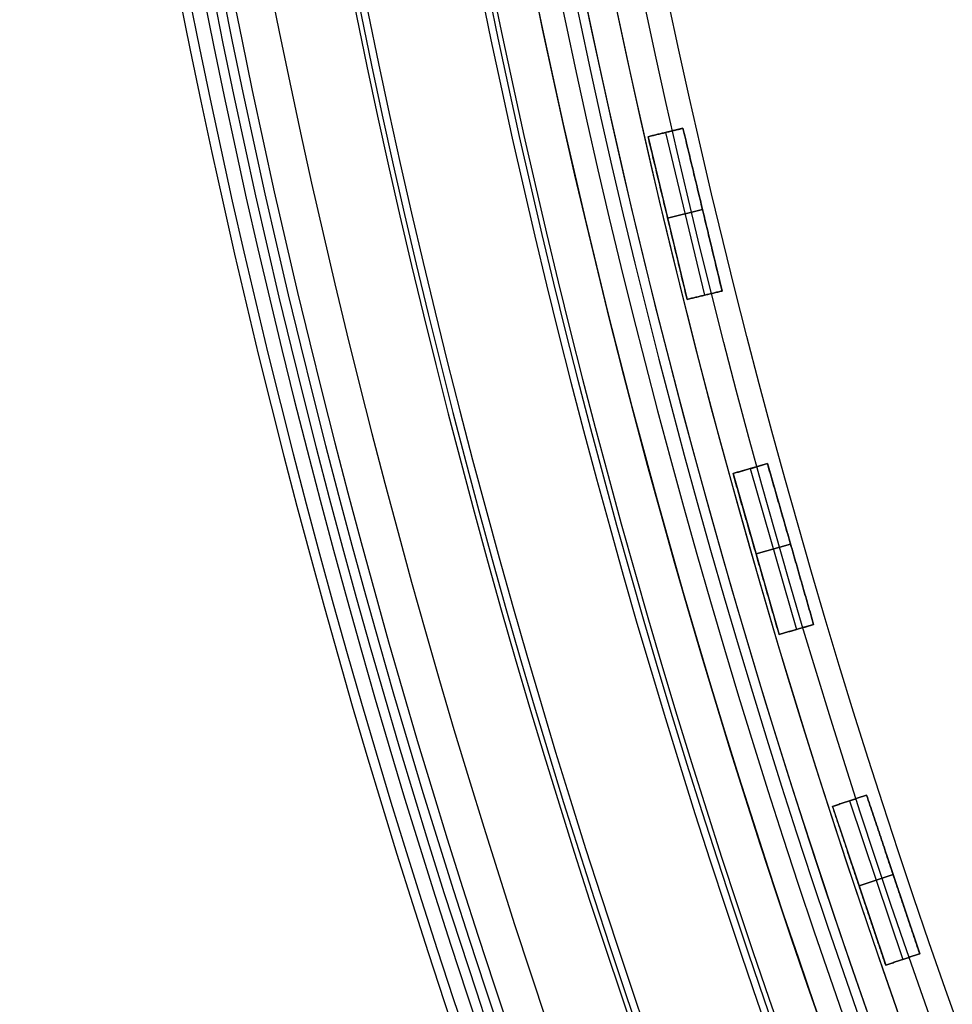
# Model space of a CAD drawing. Units: millimetres. Extents: x -11 to 340, y -176 to 176.
# Drawn here: x -11 to 9, y -55 to -35 of the extents above; entities that cross this region are included whole.
import ezdxf

# ---------------------------------------------------------------- set-up
doc = ezdxf.new("R2010")
doc.units = ezdxf.units.MM
doc.header["$MEASUREMENT"] = 0
doc.layers.add('4', color=7, linetype='Continuous')

msp = doc.modelspace()

# ---------------------------------------------------------------- linework, layer by layer
at = {"layer": '4'}
for p, q in [((2.873, -37.004, 0.875), (2.143, -37.179, 0.875)), ((2.873, -37.004, 0.875), (3.69, -40.407, 0.875)), ((2.143, -37.179, 0.875), (2.96, -40.582, 0.875)), ((2.508, -37.091, 2.3), (2.508, -37.091, -0.55)), ((2.508, -37.091, -0.55), (3.325, -40.494, -0.55)), ((2.508, -37.091, 2.3), (3.325, -40.494, 2.3)), ((2.552, -38.88, -0.55), (3.281, -38.705, -0.55)), ((3.281, -38.705, 2.3), (2.552, -38.88, 2.3)), ((3.281, -38.705, -0.55), (3.281, -38.705, 2.3)), ((2.552, -38.88, 2.3), (2.552, -38.88, -0.55)), ((3.69, -40.407, 0.875), (2.96, -40.582, 0.875)), ((3.325, -40.494, 2.3), (3.325, -40.494, -0.55)), ((4.64, -44.018, 0.875), (3.919, -44.225, 0.875)), ((4.64, -44.018, 0.875), (5.605, -47.383, 0.875)), ((3.919, -44.225, 0.875), (4.884, -47.59, 0.875)), ((4.28, -44.122, 2.3), (4.28, -44.122, -0.55)), ((4.28, -44.122, -0.55), (5.245, -47.486, -0.55)), ((4.28, -44.122, 2.3), (5.245, -47.486, 2.3)), ((4.402, -45.907, -0.55), (5.123, -45.701, -0.55)), ((5.123, -45.701, 2.3), (4.402, -45.907, 2.3)), ((5.123, -45.701, -0.55), (5.123, -45.701, 2.3)), ((4.402, -45.907, 2.3), (4.402, -45.907, -0.55)), ((5.605, -47.383, 0.875), (4.884, -47.59, 0.875)), ((5.245, -47.486, 2.3), (5.245, -47.486, -0.55)), ((6.713, -50.95, 0.875), (6.001, -51.188, 0.875)), ((6.357, -51.069, 2.3), (6.357, -51.069, -0.55)), ((6.357, -51.069, -0.55), (7.468, -54.388, -0.55)), ((6.357, -51.069, 2.3), (7.468, -54.388, 2.3)), ((6.713, -50.95, 0.875), (7.823, -54.269, 0.875)), ((6.001, -51.188, 0.875), (7.112, -54.507, 0.875)), ((6.557, -52.847, -0.55), (7.268, -52.609, -0.55)), ((7.268, -52.609, 2.3), (6.557, -52.847, 2.3)), ((7.268, -52.609, -0.55), (7.268, -52.609, 2.3)), ((6.557, -52.847, 2.3), (6.557, -52.847, -0.55)), ((7.823, -54.269, 0.875), (7.112, -54.507, 0.875)), ((7.468, -54.388, 2.3), (7.468, -54.388, -0.55))]:
    msp.add_line(p, q, dxfattribs=at)
for centre, radius, start, end in [((164.5, 0, 0.5), 167.2, 0, 359.5), ((164.5, 0, 0.5), 166.6, 0, 359.5), ((164.5, 0, 6.5), 175.5, 180, 0), ((164.5, 0, -6.8), 175.5, 180, 0), ((164.5, 0, -0.15), 175.5, 180, 0), ((164.5, 0, -7), 175.3, 180, 0), ((164.5, 0, -7), 175.3, 180, 0), ((164.5, 0, 7), 175, 180, 0), ((164.5, 0, 7), 175, 180, 0), ((164.5, 0, -7), 174.8, 180, 0), ((164.5, 0, -7), 174.8, 180, 0), ((164.5, 0, -6.8), 174.6, 180, 0), ((164.5, 0, -5), 174.6, 180, 0), ((164.5, 0, -5.9), 174.6, 180, 0), ((164.5, 0, -4.8), 174.4, 180, 0), ((164.5, 0, -4.8), 174.4, 180, 0), ((164.5, 0, -5.4), 173.6, 180, 0), ((164.5, 0, -4.8), 173.6, 180, 0), ((164.5, 0, -5.1), 173.6, 180, 0), ((164.5, 0, -4.3), 171.95, 180, 0), ((164.5, 0, -3.8), 171.95, 180, 0), ((164.5, 0, -3.3), 171.95, 180, 0), ((164.5, 0, -2.8), 171.95, 180, 0), ((164.5, 0, -2.3), 171.95, 180, 0), ((164.5, 0, -1.8), 171.95, 180, 0), ((164.5, 0, -1.3), 171.95, 180, 0), ((164.5, 0, -0.8), 171.95, 180, 0), ((164.5, 0, -0.3), 171.95, 180, 0), ((164.5, 0, 0.2), 171.95, 180, 0), ((164.5, 0, 0.7), 171.95, 180, 0), ((164.5, 0, 1.2), 171.95, 180, 0), ((164.5, 0, 1.7), 171.95, 180, 0), ((164.5, 0, 1.8), 171.85, 180, 0), ((164.5, 0, -4.8), 171.7, 180, 0), ((164.5, 0, -4.55), 171.7, 180, 0), ((164.5, 0, -4.05), 171.7, 180, 0), ((164.5, 0, -3.55), 171.7, 180, 0), ((164.5, 0, -3.05), 171.7, 180, 0), ((164.5, 0, -2.55), 171.7, 180, 0), ((164.5, 0, -2.05), 171.7, 180, 0), ((164.5, 0, -1.55), 171.7, 180, 0), ((164.5, 0, -1.05), 171.7, 180, 0), ((164.5, 0, -0.55), 171.7, 180, 0), ((164.5, 0, -0.05), 171.7, 180, 0), ((164.5, 0, 0.45), 171.7, 180, 0), ((164.5, 0, 0.95), 171.7, 180, 0), ((164.5, 0, 1.45), 171.7, 180, 0), ((164.5, 0, -4.675), 171.7, 180, 0), ((164.5, 0, 1.45), 169.3, 180, 0), ((164.5, 0, 0.95), 169.3, 180, 0), ((164.5, 0, 0.45), 169.3, 180, 0), ((164.5, 0, -0.05), 169.3, 180, 0), ((164.5, 0, -0.55), 169.3, 180, 0), ((164.5, 0, -1.05), 169.3, 180, 0), ((164.5, 0, -1.55), 169.3, 180, 0), ((164.5, 0, -2.05), 169.3, 180, 0), ((164.5, 0, -2.55), 169.3, 180, 0), ((164.5, 0, -3.05), 169.3, 180, 0), ((164.5, 0, -3.55), 169.3, 180, 0), ((164.5, 0, -4.05), 169.3, 180, 0), ((164.5, 0, -4.55), 169.3, 180, 0), ((164.5, 0, -4.8), 169.3, 180, 0), ((164.5, 0, -4.675), 169.3, 180, 0), ((164.5, 0, 1.8), 169.15, 180, 0), ((164.5, 0, 1.7), 169.05, 180, 0), ((164.5, 0, 1.2), 169.05, 180, 0), ((164.5, 0, 0.7), 169.05, 180, 0), ((164.5, 0, 0.2), 169.05, 180, 0), ((164.5, 0, -0.3), 169.05, 180, 0), ((164.5, 0, -0.8), 169.05, 180, 0), ((164.5, 0, -1.3), 169.05, 180, 0), ((164.5, 0, -1.8), 169.05, 180, 0), ((164.5, 0, -2.3), 169.05, 180, 0), ((164.5, 0, -2.8), 169.05, 180, 0), ((164.5, 0, -3.3), 169.05, 180, 0), ((164.5, 0, -3.8), 169.05, 180, 0), ((164.5, 0, -4.3), 169.05, 180, 0), ((164.5, 0, -4.8), 168.2, 180, 0), ((164.5, 0, -4.8), 168.2, 180, 355.13514), ((164.5, 0, -4.3), 167.7, 180, 0), ((164.5, 0, 4.7), 167.7, 180, 0), ((164.5, 0, 0.2), 167.7, 180, 0), ((164.5, 0, 5), 167.4, 180, 0), ((164.5, 0, 5), 167.4, 180, 0), ((164.5, 0, -4), 166.6, 180, 359.5), ((164.5, 0, 5), 166.6, 180, 359.5), ((164.5, 0, 5), 167.2, 180, 359.5), ((164.5, 0, -4), 167.2, 180, 359.5)]:
    msp.add_arc(centre, radius, start, end, dxfattribs=at)
at = {"layer": '4', "extrusion": (1.22465e-16, 0, -1)}
for centre, radius in [((-164.5, 0, 1.47), 166), ((-164.5, 0, 5.47), 166), ((-164.5, 0, 3.47), 166), ((-164.5, 0, -5), 165.5), ((-164.5, 0, -3), 165.5), ((-164.5, 0, -4), 165.5), ((-164.5, 0, -2.915), 165.5), ((-164.5, 0, -2.83), 165.5), ((-164.5, 0, 1.17), 165.5), ((-164.5, 0, -0.83), 165.5), ((-164.5, 0, 1.47), 165.5), ((-164.5, 0, 1.32), 165.5)]:
    msp.add_arc(centre, radius, 180, 0, dxfattribs=at)
at = {"layer": '4', "extrusion": (1.22465e-16, 3.35415e-19, -1)}
msp.add_arc((-164.5, 0, -3), 165.5, 180, 0, dxfattribs=at)
at = {"layer": '4', "extrusion": (1.22549e-16, 1.67707e-19, -1)}
msp.add_arc((-164.5, 0, -2.83), 165.5, 180, 360, dxfattribs=at)
at = {"layer": '4', "extrusion": (1.22465e-16, -3.35415e-19, -1)}
msp.add_arc((-164.5, 0, 1.17), 165.5, 180, 360, dxfattribs=at)
at = {"layer": '4'}
for points in [[(2.873, -37.004, 2.3), (2.508, -37.091, 2.3), (2.143, -37.179, 2.3)], [(2.143, -37.179, -0.55), (2.508, -37.091, -0.55), (2.873, -37.004, -0.55)], [(2.873, -37.004, -0.55), (2.873, -37.004, 0.875), (2.873, -37.004, 2.3)], [(3.69, -40.407, -0.55), (3.281, -38.705, -0.55), (2.873, -37.004, -0.55)], [(2.873, -37.004, 2.3), (3.281, -38.705, 2.3), (3.69, -40.407, 2.3)], [(2.143, -37.179, 2.3), (2.143, -37.179, 0.875), (2.143, -37.179, -0.55)], [(2.96, -40.582, -0.55), (2.552, -38.88, -0.55), (2.143, -37.179, -0.55)], [(2.96, -40.582, 2.3), (2.552, -38.88, 2.3), (2.143, -37.179, 2.3)], [(3.69, -40.407, -0.55), (3.325, -40.494, -0.55), (2.96, -40.582, -0.55)], [(2.96, -40.582, 2.3), (3.325, -40.494, 2.3), (3.69, -40.407, 2.3)], [(3.69, -40.407, 2.3), (3.69, -40.407, 0.875), (3.69, -40.407, -0.55)], [(2.96, -40.582, -0.55), (2.96, -40.582, 0.875), (2.96, -40.582, 2.3)], [(4.64, -44.018, 2.3), (4.28, -44.122, 2.3), (3.919, -44.225, 2.3)], [(3.919, -44.225, -0.55), (4.28, -44.122, -0.55), (4.64, -44.018, -0.55)], [(4.64, -44.018, -0.55), (4.64, -44.018, 0.875), (4.64, -44.018, 2.3)], [(5.605, -47.383, -0.55), (5.123, -45.701, -0.55), (4.64, -44.018, -0.55)], [(4.64, -44.018, 2.3), (5.123, -45.701, 2.3), (5.605, -47.383, 2.3)], [(3.919, -44.225, 2.3), (3.919, -44.225, 0.875), (3.919, -44.225, -0.55)], [(4.884, -47.59, -0.55), (4.402, -45.907, -0.55), (3.919, -44.225, -0.55)], [(4.884, -47.59, 2.3), (4.402, -45.907, 2.3), (3.919, -44.225, 2.3)], [(5.605, -47.383, -0.55), (5.245, -47.486, -0.55), (4.884, -47.59, -0.55)], [(4.884, -47.59, 2.3), (5.245, -47.486, 2.3), (5.605, -47.383, 2.3)], [(5.605, -47.383, 2.3), (5.605, -47.383, 0.875), (5.605, -47.383, -0.55)], [(4.884, -47.59, -0.55), (4.884, -47.59, 0.875), (4.884, -47.59, 2.3)], [(6.713, -50.95, 2.3), (6.357, -51.069, 2.3), (6.001, -51.188, 2.3)], [(6.001, -51.188, -0.55), (6.357, -51.069, -0.55), (6.713, -50.95, -0.55)], [(6.713, -50.95, -0.55), (6.713, -50.95, 0.875), (6.713, -50.95, 2.3)], [(7.823, -54.269, -0.55), (7.268, -52.609, -0.55), (6.713, -50.95, -0.55)], [(6.713, -50.95, 2.3), (7.268, -52.609, 2.3), (7.823, -54.269, 2.3)], [(6.001, -51.188, 2.3), (6.001, -51.188, 0.875), (6.001, -51.188, -0.55)], [(7.112, -54.507, -0.55), (6.557, -52.847, -0.55), (6.001, -51.188, -0.55)], [(7.112, -54.507, 2.3), (6.557, -52.847, 2.3), (6.001, -51.188, 2.3)], [(7.823, -54.269, -0.55), (7.468, -54.388, -0.55), (7.112, -54.507, -0.55)], [(7.112, -54.507, 2.3), (7.468, -54.388, 2.3), (7.823, -54.269, 2.3)], [(7.823, -54.269, 2.3), (7.823, -54.269, 0.875), (7.823, -54.269, -0.55)], [(7.112, -54.507, -0.55), (7.112, -54.507, 0.875), (7.112, -54.507, 2.3)]]:
    msp.add_open_spline(points, degree=2, dxfattribs=at)

doc.saveas('drawing.dxf')
